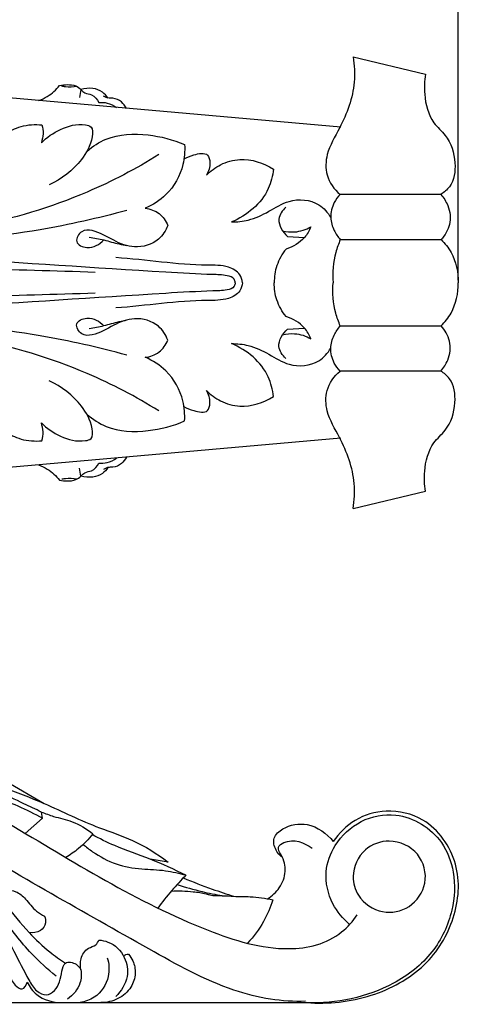
# Model space of a CAD drawing. Units: millimetres. Extents: x 0 to 1100, y 0 to 1000.
# Drawn here: x 261 to 316, y 511 to 632 of the extents above; entities that cross this region are included whole.
import ezdxf

# ---------------------------------------------------------------- set-up
doc = ezdxf.new("R2010")
doc.units = ezdxf.units.MM
doc.layers.add('Kranshteiny', color=7, linetype='Continuous', true_color=0xffffff)
doc.styles.add('Arial', font='arial.ttf')
doc.dimstyles.new('Dimension Style 01', dxfattribs={"dimtxt": 10, "dimasz": 7, "dimexe": 0.5, "dimexo": 0.5, "dimgap": 0.25, "dimtad": 1, "dimtoh": 1, "dimdec": 0, "dimzin": 1, "dimdsep": 46, "dimtxsty": 'Arial', "dimcen": 0.5, "dimazin": 0, "dimtfac": 1, "dimtdec": 4, "dimtix": 1, "dimtmove": 1, "dimatfit": 3, "dimfxl": 0, "dimtolj": 1, "dimtzin": 1, "dimarcsym": 0})

# ---------------------------------------------------------------- blocks, each defined once
blk = doc.blocks.new('*D1224')
at = {"layer": 'Defpoints', "color": 0, "transparency": 16777216}
for p in [(315.28, 653.14), (315.28, 599.16), (190.28, 579.09)]:
    blk.add_point(p, dxfattribs=at)
at = {"layer": 'Kranshteiny', "color": 0, "lineweight": -2, "transparency": 16777216}
for p, q in [((190.28, 579.59), (190.28, 653.64)), ((197.28, 653.14), (308.28, 653.14)), ((315.28, 599.66), (315.28, 653.64))]:
    blk.add_line(p, q, dxfattribs=at)
at = {"layer": 'Kranshteiny', "color": 0, "transparency": 16777216}
for points in [[(197.28, 654.31), (197.28, 651.97), (190.28, 653.14)], [(308.28, 654.31), (308.28, 651.97), (315.28, 653.14)]]:
    blk.add_solid(points, dxfattribs=at)
at = {"layer": 'Kranshteiny', "color": 0, "transparency": 16777216, "insert": (252.78, 658.5), "char_height": 10, "attachment_point": 5, "style": 'Arial'}
blk.add_mtext('\\A1;125', dxfattribs=at)

msp = doc.modelspace()

# ---------------------------------------------------------------- linework, layer by layer
at = {"layer": 'Kranshteiny'}
for p, q in [((300.82, 618.44), (196.48, 627.66)), ((302.35, 627.09), (311.25, 624.96)), ((268.86, 623.09), (268.66, 622.1)), ((313.11, 610.19), (300.74, 610.19)), ((294.27, 605.02), (296.35, 604.89)), ((300.71, 604.63), (313.17, 604.63)), ((294.27, 593.63), (296.35, 593.76)), ((300.71, 594.02), (313.17, 594.02)), ((313.11, 588.46), (300.74, 588.46)), ((300.82, 580.21), (196.48, 570.99)), ((268.86, 575.56), (268.66, 576.55)), ((302.35, 571.56), (311.25, 573.69)), ((259.68, 538.02), (264.32, 535.3)), ((264.13, 533.48), (263.99, 534.25)), ((264.13, 533.48), (262.01, 531.6)), ((279.57, 528.1), (277.37, 528.45))]:
    msp.add_line(p, q, dxfattribs=at)
msp.add_lwpolyline([(196.54, 528.63), (190.28, 528.63), (190.28, 510.82), (298.27, 510.82)], dxfattribs=at)
for points, knots in [([(302.35, 627.09), (302.51, 626.08), (302.67, 623.03), (301.18, 618.97), (299.02, 615.54), (298.88, 612.38), (300.02, 610.82), (300.74, 610.19)], [0, 0, 0, 0, 2.569982, 7.50889, 10.500057, 12.581614, 14.975201, 14.975201, 14.975201, 14.975201]), ([(311.25, 624.96), (311.11, 624.15), (311.05, 622.11), (311.75, 619.27), (314.18, 617.2), (315.13, 614.31), (314.72, 611.42), (313.54, 610.44), (313.14, 610.19)], [0, 0, 0, 0, 2.048715, 5.109644, 6.832687, 9.829326, 12.336792, 13.515491, 13.515491, 13.515491, 13.515491]), ([(263.63, 621.72), (264.01, 621.86), (264.99, 622.32), (265.81, 623.06), (266.23, 623.59)], [0, 0, 0, 0, 0.998995, 2.689862, 2.689862, 2.689862, 2.689862]), ([(266.23, 623.59), (266.54, 623.66), (267.21, 623.72), (268.16, 623.64), (268.67, 623.27), (268.86, 623.09)], [0, 0, 0, 0, 0.798251, 1.662742, 2.31554, 2.31554, 2.31554, 2.31554]), ([(268.35, 623.47), (267.89, 623.37), (267.26, 623.34), (266.66, 623.46), (266.52, 623.49)], [0, 0, 0, 0, 1.177836, 1.527297, 1.527297, 1.527297, 1.527297]), ([(272.17, 622.04), (271.99, 622.32), (271.48, 622.91), (270.26, 623.32), (269.32, 623.23), (268.86, 623.09)], [0, 0, 0, 0, 0.822965, 1.876069, 3.091446, 3.091446, 3.091446, 3.091446]), ([(268.86, 623.09), (268.99, 622.93), (269.36, 622.55), (270.36, 622.54), (270.84, 621.87), (271.04, 621.5)], [0, 0, 0, 0, 0.510973, 1.243429, 2.310803, 2.310803, 2.310803, 2.310803]), ([(271.04, 621.5), (271.39, 621.53), (272.17, 621.49), (272.89, 621.13), (273.23, 620.88)], [0, 0, 0, 0, 0.867715, 1.92538, 1.92538, 1.92538, 1.92538]), ([(274.46, 620.76), (274.31, 621.06), (273.87, 621.65), (273.02, 622.06), (272.23, 621.98), (271.84, 622.15), (271.63, 622.27)], [0, 0, 0, 0, 0.833607, 1.782638, 2.185831, 2.790792, 2.790792, 2.790792, 2.790792]), ([(259.44, 617.55), (260.06, 617.98), (261.54, 618.72), (263.2, 618.83), (264.06, 618.74)], [0, 0, 0, 0, 1.884995, 4.034291, 4.034291, 4.034291, 4.034291]), ([(263.98, 616.54), (264.65, 617.22), (266.36, 618.36), (268.53, 618.97), (270.38, 618.53), (270.2, 616.46), (268.76, 613.89), (266.48, 612.04), (264.94, 611.38)], [0, 0, 0, 0, 2.388227, 4.974397, 5.592578, 6.586029, 9.169791, 13.361508, 13.361508, 13.361508, 13.361508]), ([(264.06, 618.74), (264.15, 618.39), (264.25, 617.64), (264.1, 616.9), (263.98, 616.54)], [0, 0, 0, 0, 0.90812, 1.847185, 1.847185, 1.847185, 1.847185]), ([(269.6, 615.51), (270.3, 616.11), (272.58, 617.61), (276.99, 617.75), (280.19, 616.94), (281.61, 616.31)], [0, 0, 0, 0, 2.315307, 6.630785, 10.494963, 10.494963, 10.494963, 10.494963]), ([(281.61, 616.31), (281.66, 615.49), (281.49, 613.23), (279.8, 610.23), (277.69, 608.89), (276.76, 608.49)], [0, 0, 0, 0, 2.046898, 5.575483, 8.118241, 8.118241, 8.118241, 8.118241]), ([(278.44, 615.08), (275.63, 613.33), (268.36, 609.53), (260.44, 607.16), (255.66, 606.27)], [0, 0, 0, 0, 8.2629, 20.409666, 20.409666, 20.409666, 20.409666]), ([(281.53, 614.54), (281.9, 614.77), (282.77, 615.09), (284.5, 615.47), (284.83, 613.84), (284.58, 613.01), (284.29, 612.55)], [0, 0, 0, 0, 1.091204, 2.502243, 3.287466, 4.639278, 4.639278, 4.639278, 4.639278]), ([(284.29, 612.55), (284.8, 613.07), (286.06, 614.01), (289, 614.84), (291.33, 614.08), (292.53, 613.31)], [0, 0, 0, 0, 1.814684, 3.851017, 7.418022, 7.418022, 7.418022, 7.418022]), ([(292.53, 613.31), (292.45, 612.48), (291.79, 609.63), (289.26, 607.59), (287.38, 606.8)], [0, 0, 0, 0, 2.066266, 7.149324, 7.149324, 7.149324, 7.149324]), ([(300.74, 610.19), (300.46, 609.89), (299.85, 609.04), (299.43, 607.42), (299.92, 605.82), (300.47, 604.97), (300.77, 604.63)], [0, 0, 0, 0, 1.017752, 2.585121, 3.952629, 5.082928, 5.082928, 5.082928, 5.082928]), ([(313.14, 610.19), (313.49, 609.79), (314.21, 608.66), (314.48, 606.51), (313.66, 605.15), (313.17, 604.63)], [0, 0, 0, 0, 1.330242, 3.275383, 5.060532, 5.060532, 5.060532, 5.060532]), ([(287.38, 606.8), (288.07, 606.8), (289.7, 606.97), (292.03, 608.05), (294.6, 609.77), (297.9, 609.5), (299.23, 607.96), (299.6, 607.35)], [0, 0, 0, 0, 1.725762, 4.031063, 6.32339, 9.395688, 11.172555, 11.172555, 11.172555, 11.172555]), ([(274.49, 608.22), (270.98, 607.26), (262.29, 605.32), (253.42, 604.43), (248.17, 604.27)], [0, 0, 0, 0, 9.081224, 22.180164, 22.180164, 22.180164, 22.180164]), ([(276.76, 608.49), (277.37, 608.42), (278.59, 608), (279.31, 606.93), (279.54, 606.38)], [0, 0, 0, 0, 1.543026, 3.033165, 3.033165, 3.033165, 3.033165]), ([(294.06, 608.63), (293.65, 608.23), (292.75, 606.96), (293.69, 605.56), (294.27, 605.02)], [0, 0, 0, 0, 1.415553, 3.388396, 3.388396, 3.388396, 3.388396]), ([(287.82, 599.33), (287.82, 599.47), (287.72, 599.98), (286.52, 600.31), (283.8, 600.35), (263.54, 601.57), (233.77, 603.69), (205.5, 605.45), (194.71, 606.12)], [0, 0, 0, 0, 0.370531, 1.176496, 2.653181, 7.480027, 51.01264, 77.991118, 77.991118, 77.991118, 77.991118]), ([(279.54, 606.38), (279.29, 605.74), (278.33, 604.21), (275.52, 603.41), (272.76, 604.5), (270.85, 605.77), (268.85, 605.87), (267.9, 604.21), (269.99, 603.31), (271.14, 604.05), (271.67, 604.6)], [0, 0, 0, 0, 1.715073, 4.28183, 6.50916, 8.931121, 9.988629, 11.121684, 12.314784, 14.217906, 14.217906, 14.217906, 14.217906]), ([(293.67, 605.72), (294.15, 605.6), (295.36, 605.47), (296.54, 605.86), (297.15, 606.2)], [0, 0, 0, 0, 1.240985, 2.980829, 2.980829, 2.980829, 2.980829]), ([(297.15, 606.2), (296.95, 605.73), (296.24, 604.5), (294.95, 603.74), (294.1, 603.47)], [0, 0, 0, 0, 1.274195, 3.489173, 3.489173, 3.489173, 3.489173]), ([(269.87, 604.93), (270.47, 604.85), (271.4, 604.69), (272.93, 604.24), (273.88, 604.03), (274.52, 603.89)], [0, 0, 0, 0, 1.528619, 2.351523, 3.967475, 3.967475, 3.967475, 3.967475]), ([(300.77, 604.63), (300.55, 604.12), (299.95, 602.42), (299.8, 600.57), (299.89, 599.33)], [0, 0, 0, 0, 1.379942, 4.502603, 4.502603, 4.502603, 4.502603]), ([(313.17, 604.63), (313.65, 604.17), (314.88, 602.63), (315.3, 600.6), (315.28, 599.33)], [0, 0, 0, 0, 1.663832, 4.850021, 4.850021, 4.850021, 4.850021]), ([(270.62, 600.61), (260.64, 600.9), (235.33, 601.77), (210.03, 602.94), (194.71, 603.76)], [0, 0, 0, 0, 24.908407, 63.20718, 63.20718, 63.20718, 63.20718]), ([(294.1, 603.47), (293.61, 602.87), (292.85, 601.54), (292.63, 600.04), (292.64, 599.33)], [0, 0, 0, 0, 1.942866, 3.718705, 3.718705, 3.718705, 3.718705]), ([(288.72, 599.33), (288.69, 599.67), (288.43, 600.6), (286.71, 601.53), (281.5, 601.38), (276.9, 602.16), (273.15, 602.42)], [0, 0, 0, 0, 0.867759, 2.260471, 4.439467, 13.83088, 13.83088, 13.83088, 13.83088]), ([(287.82, 599.33), (287.82, 599.18), (287.72, 598.67), (286.52, 598.35), (283.8, 598.3), (263.54, 597.08), (233.77, 594.96), (205.5, 593.2), (194.71, 592.53)], [0, 0, 0, 0, 0.370531, 1.176496, 2.653181, 7.480027, 51.01264, 77.991118, 77.991118, 77.991118, 77.991118]), ([(288.72, 599.33), (288.69, 598.98), (288.43, 598.05), (286.71, 597.12), (281.5, 597.27), (276.9, 596.5), (273.15, 596.23)], [0, 0, 0, 0, 0.867759, 2.260471, 4.439467, 13.83088, 13.83088, 13.83088, 13.83088]), ([(294.1, 595.18), (293.61, 595.78), (292.85, 597.11), (292.63, 598.61), (292.64, 599.33)], [0, 0, 0, 0, 1.942866, 3.718705, 3.718705, 3.718705, 3.718705]), ([(300.77, 594.02), (300.55, 594.53), (299.95, 596.24), (299.8, 598.08), (299.89, 599.33)], [0, 0, 0, 0, 1.379942, 4.502603, 4.502603, 4.502603, 4.502603]), ([(313.17, 594.02), (313.65, 594.49), (314.88, 596.02), (315.3, 598.05), (315.28, 599.33)], [0, 0, 0, 0, 1.663832, 4.850021, 4.850021, 4.850021, 4.850021]), ([(270.62, 598.04), (260.64, 597.75), (235.33, 596.88), (210.03, 595.72), (194.71, 594.9)], [0, 0, 0, 0, 24.908407, 63.20718, 63.20718, 63.20718, 63.20718]), ([(279.54, 592.27), (279.29, 592.91), (278.33, 594.44), (275.52, 595.24), (272.76, 594.15), (270.85, 592.88), (268.85, 592.79), (267.9, 594.44), (269.99, 595.34), (271.14, 594.6), (271.67, 594.05)], [0, 0, 0, 0, 1.715073, 4.28183, 6.50916, 8.931121, 9.988629, 11.121684, 12.314784, 14.217906, 14.217906, 14.217906, 14.217906]), ([(269.87, 593.72), (270.47, 593.8), (271.4, 593.96), (272.93, 594.41), (273.88, 594.62), (274.52, 594.76)], [0, 0, 0, 0, 1.528619, 2.351523, 3.967475, 3.967475, 3.967475, 3.967475]), ([(297.15, 592.45), (296.95, 592.92), (296.24, 594.15), (294.95, 594.91), (294.1, 595.18)], [0, 0, 0, 0, 1.274195, 3.489173, 3.489173, 3.489173, 3.489173]), ([(274.49, 590.43), (270.98, 591.39), (262.29, 593.33), (253.42, 594.22), (248.17, 594.38)], [0, 0, 0, 0, 9.081224, 22.180164, 22.180164, 22.180164, 22.180164]), ([(294.06, 590.02), (293.65, 590.42), (292.75, 591.69), (293.69, 593.09), (294.27, 593.63)], [0, 0, 0, 0, 1.415553, 3.388396, 3.388396, 3.388396, 3.388396]), ([(300.74, 588.46), (300.46, 588.76), (299.85, 589.61), (299.43, 591.23), (299.92, 592.83), (300.47, 593.68), (300.77, 594.02)], [0, 0, 0, 0, 1.017752, 2.585121, 3.952629, 5.082928, 5.082928, 5.082928, 5.082928]), ([(313.14, 588.46), (313.49, 588.86), (314.21, 589.99), (314.48, 592.14), (313.66, 593.5), (313.17, 594.02)], [0, 0, 0, 0, 1.330242, 3.275383, 5.060532, 5.060532, 5.060532, 5.060532]), ([(278.44, 583.57), (275.63, 585.32), (268.36, 589.12), (260.44, 591.49), (255.66, 592.38)], [0, 0, 0, 0, 8.2629, 20.409666, 20.409666, 20.409666, 20.409666]), ([(276.76, 590.16), (277.37, 590.23), (278.59, 590.65), (279.31, 591.72), (279.54, 592.27)], [0, 0, 0, 0, 1.543026, 3.033165, 3.033165, 3.033165, 3.033165]), ([(293.67, 592.93), (294.15, 593.05), (295.36, 593.18), (296.54, 592.79), (297.15, 592.45)], [0, 0, 0, 0, 1.240985, 2.980829, 2.980829, 2.980829, 2.980829]), ([(287.38, 591.85), (288.07, 591.85), (289.7, 591.68), (292.03, 590.6), (294.6, 588.88), (297.9, 589.15), (299.23, 590.69), (299.6, 591.3)], [0, 0, 0, 0, 1.725762, 4.031063, 6.32339, 9.395688, 11.172555, 11.172555, 11.172555, 11.172555]), ([(292.53, 585.34), (292.45, 586.17), (291.79, 589.02), (289.26, 591.06), (287.38, 591.85)], [0, 0, 0, 0, 2.066266, 7.149324, 7.149324, 7.149324, 7.149324]), ([(281.61, 582.34), (281.66, 583.16), (281.49, 585.42), (279.8, 588.42), (277.69, 589.76), (276.76, 590.16)], [0, 0, 0, 0, 2.046898, 5.575483, 8.118241, 8.118241, 8.118241, 8.118241]), ([(302.35, 571.56), (302.51, 572.57), (302.67, 575.62), (301.18, 579.68), (299.02, 583.11), (298.88, 586.27), (300.02, 587.83), (300.74, 588.46)], [0, 0, 0, 0, 2.569982, 7.50889, 10.500057, 12.581614, 14.975201, 14.975201, 14.975201, 14.975201]), ([(311.25, 573.69), (311.11, 574.5), (311.05, 576.54), (311.75, 579.38), (314.18, 581.45), (315.13, 584.34), (314.72, 587.23), (313.54, 588.22), (313.14, 588.46)], [0, 0, 0, 0, 2.048715, 5.109644, 6.832687, 9.829326, 12.336792, 13.515491, 13.515491, 13.515491, 13.515491]), ([(263.98, 582.11), (264.65, 581.43), (266.36, 580.29), (268.53, 579.69), (270.38, 580.12), (270.2, 582.19), (268.76, 584.76), (266.48, 586.61), (264.94, 587.27)], [0, 0, 0, 0, 2.388227, 4.974397, 5.592578, 6.586029, 9.169791, 13.361508, 13.361508, 13.361508, 13.361508]), ([(281.53, 584.11), (281.9, 583.88), (282.77, 583.56), (284.5, 583.18), (284.83, 584.81), (284.58, 585.64), (284.29, 586.1)], [0, 0, 0, 0, 1.091204, 2.502243, 3.287466, 4.639278, 4.639278, 4.639278, 4.639278]), ([(284.29, 586.1), (284.8, 585.58), (286.06, 584.64), (289, 583.81), (291.33, 584.57), (292.53, 585.34)], [0, 0, 0, 0, 1.814684, 3.851017, 7.418022, 7.418022, 7.418022, 7.418022]), ([(269.6, 583.14), (270.3, 582.54), (272.58, 581.04), (276.99, 580.9), (280.19, 581.71), (281.61, 582.34)], [0, 0, 0, 0, 2.315307, 6.630785, 10.494963, 10.494963, 10.494963, 10.494963]), ([(264.06, 579.91), (264.15, 580.26), (264.25, 581.01), (264.1, 581.75), (263.98, 582.11)], [0, 0, 0, 0, 0.90812, 1.847185, 1.847185, 1.847185, 1.847185]), ([(259.44, 581.1), (260.06, 580.67), (261.54, 579.93), (263.2, 579.82), (264.06, 579.91)], [0, 0, 0, 0, 1.884995, 4.034291, 4.034291, 4.034291, 4.034291]), ([(271.04, 577.15), (271.39, 577.12), (272.17, 577.16), (272.89, 577.52), (273.23, 577.77)], [0, 0, 0, 0, 0.867715, 1.92538, 1.92538, 1.92538, 1.92538]), ([(274.46, 577.89), (274.31, 577.59), (273.87, 577), (273.02, 576.6), (272.23, 576.67), (271.84, 576.5), (271.63, 576.38)], [0, 0, 0, 0, 0.833607, 1.782638, 2.185831, 2.790792, 2.790792, 2.790792, 2.790792]), ([(263.63, 576.93), (264.01, 576.8), (264.99, 576.33), (265.81, 575.59), (266.23, 575.06)], [0, 0, 0, 0, 0.998995, 2.689862, 2.689862, 2.689862, 2.689862]), ([(268.86, 575.56), (268.99, 575.72), (269.36, 576.1), (270.36, 576.11), (270.84, 576.78), (271.04, 577.15)], [0, 0, 0, 0, 0.510973, 1.243429, 2.310803, 2.310803, 2.310803, 2.310803]), ([(272.17, 576.61), (271.99, 576.33), (271.48, 575.74), (270.26, 575.33), (269.32, 575.42), (268.86, 575.56)], [0, 0, 0, 0, 0.822965, 1.876069, 3.091446, 3.091446, 3.091446, 3.091446]), ([(266.23, 575.06), (266.54, 574.99), (267.21, 574.93), (268.16, 575.01), (268.67, 575.38), (268.86, 575.56)], [0, 0, 0, 0, 0.798251, 1.662742, 2.31554, 2.31554, 2.31554, 2.31554]), ([(268.35, 575.18), (267.89, 575.28), (267.26, 575.31), (266.66, 575.19), (266.52, 575.16)], [0, 0, 0, 0, 1.177836, 1.527297, 1.527297, 1.527297, 1.527297]), ([(296.5, 510.98), (295.06, 510.94), (292.06, 511.11), (285.36, 512.83), (272.52, 520.07), (255.17, 529.8), (238.45, 540.53), (225.21, 545.64), (214.67, 546.53), (205.88, 542.11), (201.2, 534.42), (201.26, 525.44), (206.4, 518.03), (214.51, 514.95), (222.52, 516.6), (228.72, 522.64), (229.69, 531.88), (223.81, 539.1), (215.39, 540.4), (208.56, 535.93), (206.91, 528.51), (210.65, 522.9), (216.52, 521.15), (221.81, 523.89), (223.32, 529.36), (220.83, 533.67), (216.76, 533.5)], [0, 0, 0, 0, 3.597803, 7.460824, 17.160408, 40.260798, 57.545628, 66.728262, 75.640577, 83.00676, 90.100102, 97.33083, 104.606355, 111.505175, 117.78138, 123.979781, 132.152457, 138.834196, 145.542282, 151.427374, 157.647347, 162.676357, 167.032339, 171.77265, 175.95187, 184.782243, 184.782243, 184.782243, 184.782243]), ([(237.9, 545.61), (245.14, 541.27), (260.76, 532.74), (278.53, 521.34), (292.16, 517.07), (297.91, 517.73), (300.91, 519.23), (302.33, 520.84), (302.85, 521.63)], [0, 0, 0, 0, 21.176193, 44.557767, 53.013839, 55.906369, 58.792938, 61.191867, 61.191867, 61.191867, 61.191867]), ([(263.99, 534.25), (263.27, 534.59), (261.49, 535.43), (259.7, 536.28), (258.64, 536.78)], [0, 0, 0, 0, 1.997322, 4.939926, 4.939926, 4.939926, 4.939926]), ([(259.14, 537.37), (260.88, 536.71), (264.93, 535.15), (270.11, 532.55), (275.52, 530.84), (278.21, 529.12), (279.57, 528.1)], [0, 0, 0, 0, 4.647713, 10.846372, 14.493156, 18.76415, 18.76415, 18.76415, 18.76415]), ([(258.06, 536.11), (259.09, 535.8), (261.17, 535.03), (263.15, 534.04), (264.13, 533.48)], [0, 0, 0, 0, 2.686544, 5.529622, 5.529622, 5.529622, 5.529622]), ([(263.99, 534.25), (264.49, 534.06), (265.73, 533.59), (268.01, 533.16), (269.54, 532.18), (270.3, 531.58)], [0, 0, 0, 0, 1.327049, 3.310393, 5.75794, 5.75794, 5.75794, 5.75794]), ([(296.64, 510.82), (299.29, 510.61), (304.57, 511.19), (311.4, 514.85), (315.16, 521.03), (315.73, 528.01), (311.92, 533.5), (306.61, 534.74), (302.48, 533.55), (300.6, 531.65), (299.91, 530.62)], [0, 0, 0, 0, 6.639284, 12.937291, 18.663745, 24.232917, 29.909335, 33.777243, 37.089436, 40.227899, 40.227899, 40.227899, 40.227899]), ([(301.91, 520.42), (301.08, 521.13), (299.5, 523.07), (298.66, 526.74), (300.05, 530.55), (303.13, 533.44), (308.42, 534.49), (313.22, 531.49), (314.99, 526.64), (314.75, 521.79), (312.33, 516.67), (306.2, 511.89), (300.28, 510.67), (296.64, 510.82)], [0, 0, 0, 0, 2.74125, 6.145947, 9.027183, 12.678052, 16.267046, 21.74277, 25.059732, 29.000135, 33.789912, 38.925749, 48.017526, 48.017526, 48.017526, 48.017526]), ([(293.66, 528.67), (293.33, 528.91), (292.72, 529.58), (292.37, 531.16), (294.06, 532.63), (297.05, 533.12), (299.12, 531.61), (299.91, 530.62)], [0, 0, 0, 0, 1.014846, 2.261475, 3.57629, 6.099792, 9.311079, 9.311079, 9.311079, 9.311079]), ([(270.3, 531.58), (269.8, 530.91), (268.76, 529.83), (267.53, 528.98), (266.98, 528.67)], [0, 0, 0, 0, 2.12117, 3.725146, 3.725146, 3.725146, 3.725146]), ([(269.14, 530.27), (269.5, 529.95), (270.75, 528.99), (273.11, 527.72), (276.24, 527.19), (279.15, 527.16), (280.95, 526.72), (281.78, 526.48)], [0, 0, 0, 0, 1.220994, 3.947726, 6.613953, 9.052195, 11.204274, 11.204274, 11.204274, 11.204274]), ([(281.78, 526.48), (280.33, 527.18), (277.46, 528.51), (273.45, 529.83), (271.14, 530.99), (270.22, 531.48)], [0, 0, 0, 0, 4.025823, 7.921145, 10.50774, 10.50774, 10.50774, 10.50774]), ([(291.8, 523.58), (292.37, 523.93), (293.43, 524.87), (294.21, 526.96), (293.8, 528.61), (292.88, 529.95), (294.72, 531.15), (296.36, 530.5), (297.29, 529.8)], [0, 0, 0, 0, 1.676624, 3.471362, 5.269375, 6.102564, 6.83887, 9.78632, 9.78632, 9.78632, 9.78632]), ([(303, 524.02), (302.57, 524.7), (301.99, 526.71), (303.41, 529.83), (307.03, 531.17), (310.71, 529.46), (311.72, 525.48), (309.54, 522.29), (305.79, 521.53), (303.66, 523), (303, 524.02)], [0, 0, 0, 0, 2.012486, 5.062605, 7.677054, 10.868262, 13.964006, 16.877634, 19.631084, 22.640921, 22.640921, 22.640921, 22.640921]), ([(256.79, 525.55), (257.7, 524.7), (259.72, 522.76), (262.15, 519.64), (264.69, 517.23), (266.29, 516.1), (266.96, 515.68)], [0, 0, 0, 0, 3.140998, 7.032504, 9.948356, 11.935874, 11.935874, 11.935874, 11.935874]), ([(281.78, 526.48), (281.17, 525.87), (279.96, 524.57), (278.85, 523.18), (278.3, 522.45)], [0, 0, 0, 0, 2.171437, 4.476686, 4.476686, 4.476686, 4.476686]), ([(281.45, 526.14), (282.62, 525.66), (284.69, 524.87), (286.79, 524.17), (287.68, 523.89)], [0, 0, 0, 0, 3.185656, 5.52933, 5.52933, 5.52933, 5.52933]), ([(255.83, 524.72), (256.66, 523.75), (258.5, 521.36), (260.41, 517.47), (262.07, 514.28), (263.19, 512.27), (264.57, 511.55), (265.7, 512.28), (266.32, 513.4), (266.45, 514.55), (266.81, 515.99), (268.25, 515.69), (268.72, 515.13), (268.86, 514.86)], [0, 0, 0, 0, 3.227304, 7.56693, 10.932105, 12.335795, 13.376216, 14.325437, 15.357769, 16.506313, 17.423121, 18.500331, 19.257705, 19.257705, 19.257705, 19.257705]), ([(259.75, 524.63), (260.12, 524.64), (261.02, 524.52), (262.21, 523.46), (263.1, 522.18), (264.02, 521.61), (264.36, 521.43)], [0, 0, 0, 0, 0.907669, 2.171923, 3.85712, 4.829862, 4.829862, 4.829862, 4.829862]), ([(279.97, 524.53), (280.87, 524.58), (282.31, 524.52), (283.9, 524.31), (285.06, 523.94), (286.22, 524), (287.87, 523.86), (289.96, 523.88), (291.55, 523.64), (292.47, 523.45)], [0, 0, 0, 0, 2.248338, 3.596876, 3.982665, 5.26631, 6.456262, 8.121464, 10.465416, 10.465416, 10.465416, 10.465416]), ([(280.69, 525.34), (281.7, 525.01), (283.54, 524.49), (285.42, 524.11), (286.25, 523.97)], [0, 0, 0, 0, 2.658358, 4.776252, 4.776252, 4.776252, 4.776252]), ([(292.47, 523.45), (292.18, 522.53), (291.37, 520.62), (290.12, 518.94), (289.37, 518.14)], [0, 0, 0, 0, 2.458996, 5.217522, 5.217522, 5.217522, 5.217522]), ([(265.81, 514.05), (264.74, 514.92), (262.3, 517.18), (260.23, 519.79), (259.16, 521.4)], [0, 0, 0, 0, 3.462998, 8.344821, 8.344821, 8.344821, 8.344821]), ([(264.36, 521.43), (264.47, 521.18), (264.61, 520.5), (263.88, 519.47), (262.95, 519.36), (262.49, 519.42)], [0, 0, 0, 0, 0.692272, 1.638306, 2.806134, 2.806134, 2.806134, 2.806134]), ([(268.86, 514.86), (268.76, 515.3), (268.76, 516.3), (269.51, 517.55), (270.68, 517.78), (270.98, 518.3), (271.07, 518.51)], [0, 0, 0, 0, 1.130883, 2.47116, 3.292122, 3.874577, 3.874577, 3.874577, 3.874577]), ([(271.07, 518.51), (271.45, 518.48), (272.75, 518.22), (274.41, 516.6), (274.81, 513.83), (273.81, 512.22), (273.13, 511.57)], [0, 0, 0, 0, 0.947776, 3.264087, 5.266211, 7.652599, 7.652599, 7.652599, 7.652599]), ([(272.09, 516.34), (272.31, 515.6), (272.47, 513.73), (270.98, 511.49), (269.36, 510.92), (268.75, 510.82)], [0, 0, 0, 0, 1.955917, 4.550489, 6.095225, 6.095225, 6.095225, 6.095225]), ([(274.7, 516.78), (274.92, 516.53), (275.39, 515.8), (275.66, 514.34), (275.1, 512.53), (273.49, 511.14), (272.03, 510.82), (271.31, 510.82)], [0, 0, 0, 0, 0.838046, 2.148343, 3.649434, 5.439676, 7.228484, 7.228484, 7.228484, 7.228484]), ([(274.13, 516.49), (274.19, 516.59), (274.36, 516.75), (274.59, 516.79), (274.7, 516.78)], [0, 0, 0, 0, 0.2773907, 0.5559629, 0.5559629, 0.5559629, 0.5559629]), ([(268.86, 514.86), (268.93, 514.32), (268.88, 512.88), (267.88, 511.73), (267.2, 511.25)], [0, 0, 0, 0, 1.398862, 3.493226, 3.493226, 3.493226, 3.493226]), ([(260.1, 514.36), (260.18, 513.85), (260.5, 513.13), (261.69, 512.16), (262.14, 513), (262.24, 513.34)], [0, 0, 0, 0, 1.298763, 2.094782, 2.975931, 2.975931, 2.975931, 2.975931]), ([(262.24, 513.34), (262.52, 512.76), (263.55, 511.31), (265.41, 510.82), (266.5, 510.82)], [0, 0, 0, 0, 1.615439, 4.319304, 4.319304, 4.319304, 4.319304])]:
    msp.add_open_spline(points, degree=3, knots=knots, dxfattribs=at)

# ---------------------------------------------------------------- dimensions: what is measured, and where the dimension line sits
dim = msp.add_linear_dim(base=(315.28, 653.14), p1=(190.28, 579.09), p2=(315.28, 599.16), dimstyle='Dimension Style 01', dxfattribs=at)
dim.commit()
dim.dimension.update_dxf_attribs({"geometry": '*D1224', "text_midpoint": (252.78, 658.5)})

doc.saveas('drawing.dxf')
